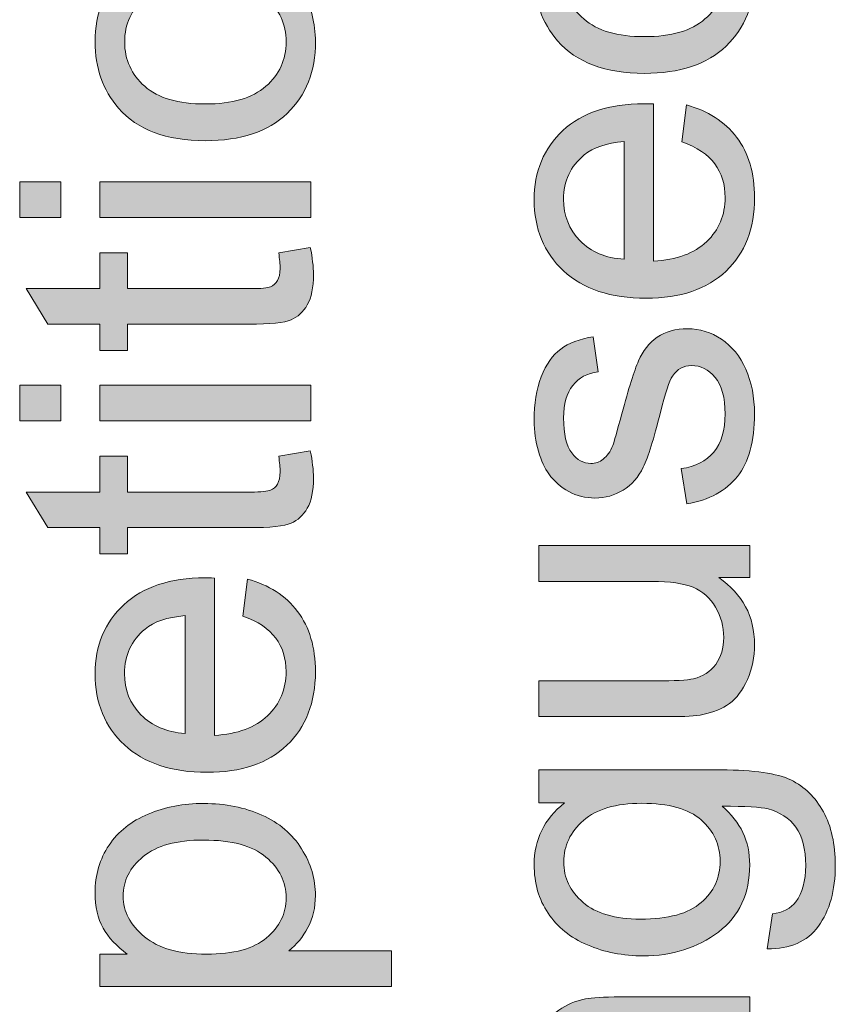
# Model space of a CAD drawing. Units: inches. Extents: x 0 to 210, y 0 to 297.
# Drawn here: x 10 to 15, y 70 to 77 of the extents above; entities that cross this region are included whole.
import ezdxf

# ---------------------------------------------------------------- set-up
doc = ezdxf.new("R2010")
doc.units = ezdxf.units.IN
doc.header["$MEASUREMENT"] = 0
doc.layers.add('Ebene 1', color=7, linetype='Continuous')

# ---------------------------------------------------------------- blocks, each defined once
blk = doc.blocks.new('block 65')
at = {"layer": 'Ebene 1'}
h = blk.add_hatch(color=7, dxfattribs=at)
h.dxf.hatch_style = 2
edge = h.paths.add_edge_path()
edge.add_spline(control_points=[(11.0064, 75.9664), (10.7396, 75.9664), (10.542, 76.0405), (10.4137, 76.1886), (10.307, 76.3127), (10.2536, 76.4635), (10.2536, 76.6417), (10.2536, 76.8398), (10.3184, 77.0017), (10.4483, 77.1274), (10.578, 77.2532), (10.7573, 77.3159), (10.9861, 77.3159), (11.1714, 77.3159), (11.3171, 77.288), (11.4234, 77.2325), (11.5297, 77.177), (11.6122, 77.0961), (11.6709, 76.9896), (11.7297, 76.8835), (11.7591, 76.7674), (11.7591, 76.6417), (11.7591, 76.4401), (11.6945, 76.2772), (11.5652, 76.1528), (11.4358, 76.0284), (11.2496, 75.9664), (11.0064, 75.9664)], knot_values=[0, 0, 0, 0, 1, 1, 1, 2, 2, 2, 3, 3, 3, 4, 4, 4, 5, 5, 5, 6, 6, 6, 7, 7, 7, 8, 8, 8, 9, 9, 9, 9], degree=3, periodic=1)
edge = h.paths.add_edge_path()
edge.add_spline(control_points=[(11.0064, 76.2172), (11.1909, 76.2172), (11.329, 76.2575), (11.4207, 76.3381), (11.5125, 76.4184), (11.5585, 76.5197), (11.5585, 76.6417), (11.5585, 76.7629), (11.5123, 76.8639), (11.42, 76.9441), (11.3278, 77.0248), (11.1873, 77.0651), (10.9983, 77.0651), (10.8202, 77.0651), (10.6851, 77.0244), (10.5933, 76.9435), (10.5015, 76.8625), (10.4557, 76.7619), (10.4557, 76.6417), (10.4557, 76.5197), (10.5013, 76.4184), (10.5926, 76.3381), (10.6841, 76.2575), (10.8219, 76.2172), (11.0064, 76.2172)], knot_values=[0, 0, 0, 0, 1, 1, 1, 2, 2, 2, 3, 3, 3, 4, 4, 4, 5, 5, 5, 6, 6, 6, 7, 7, 7, 8, 8, 8, 8], degree=3, periodic=1)
h = blk.add_hatch(color=7, dxfattribs=at)
h.dxf.hatch_style = 2
h.paths.add_polyline_path([(10.019, 75.4414), (9.7383, 75.4414), (9.7383, 75.6856), (10.019, 75.6856)])
h.paths.add_polyline_path([(11.7266, 75.4414), (10.2862, 75.4414), (10.2862, 75.6856), (11.7266, 75.6856)])
h = blk.add_hatch(color=7, dxfattribs=at)
h.dxf.hatch_style = 2
edge = h.paths.add_edge_path()
edge.add_spline(control_points=[(11.5082, 75.2013), (11.5082, 75.2013), (11.7238, 75.2368), (11.7238, 75.2368), (11.7383, 75.1678), (11.7455, 75.1065), (11.7455, 75.0521), (11.7455, 74.9636), (11.7316, 74.895), (11.7035, 74.8461), (11.6754, 74.7972), (11.6387, 74.7627), (11.5929, 74.7431), (11.5473, 74.7231), (11.4513, 74.7131), (11.3047, 74.7131), (11.3047, 74.7131), (10.476, 74.7131), (10.476, 74.7131), (10.476, 74.7131), (10.476, 74.534), (10.476, 74.534), (10.476, 74.534), (10.2862, 74.534), (10.2862, 74.534), (10.2862, 74.534), (10.2862, 74.7131), (10.2862, 74.7131), (10.2862, 74.7131), (9.9295, 74.7131), (9.9295, 74.7131), (9.9295, 74.7131), (9.7829, 74.956), (9.7829, 74.956), (9.7829, 74.956), (10.2862, 74.956), (10.2862, 74.956), (10.2862, 74.956), (10.2862, 75.2013), (10.2862, 75.2013), (10.2862, 75.2013), (10.476, 75.2013), (10.476, 75.2013), (10.476, 75.2013), (10.476, 74.956), (10.476, 74.956), (10.476, 74.956), (11.3183, 74.956), (11.3183, 74.956), (11.3879, 74.956), (11.4327, 74.9601), (11.4525, 74.9687), (11.4725, 74.9773), (11.4884, 74.9915), (11.5001, 75.0108), (11.5118, 75.0304), (11.5176, 75.058), (11.5176, 75.0941), (11.5176, 75.1213), (11.5145, 75.1572), (11.5082, 75.2013)], knot_values=[0, 0, 0, 0, 1, 1, 1, 2, 2, 2, 3, 3, 3, 4, 4, 4, 5, 5, 5, 6, 6, 6, 7, 7, 7, 8, 8, 8, 9, 9, 9, 10, 10, 10, 11, 11, 11, 12, 12, 12, 13, 13, 13, 14, 14, 14, 15, 15, 15, 16, 16, 16, 17, 17, 17, 18, 18, 18, 19, 19, 19, 20, 20, 20, 20], degree=3, periodic=1)
h = blk.add_hatch(color=7, dxfattribs=at)
h.dxf.hatch_style = 2
h.paths.add_polyline_path([(10.019, 74.0527), (9.7383, 74.0527), (9.7383, 74.2966), (10.019, 74.2966)])
h.paths.add_polyline_path([(11.7266, 74.0527), (10.2862, 74.0527), (10.2862, 74.2966), (11.7266, 74.2966)])
h = blk.add_hatch(color=7, dxfattribs=at)
h.dxf.hatch_style = 2
edge = h.paths.add_edge_path()
edge.add_spline(control_points=[(11.5082, 73.8125), (11.5082, 73.8125), (11.7238, 73.8477), (11.7238, 73.8477), (11.7383, 73.7791), (11.7455, 73.7175), (11.7455, 73.6634), (11.7455, 73.5745), (11.7316, 73.5059), (11.7035, 73.457), (11.6754, 73.4084), (11.6387, 73.374), (11.5929, 73.354), (11.5473, 73.334), (11.4513, 73.324), (11.3047, 73.324), (11.3047, 73.324), (10.476, 73.324), (10.476, 73.324), (10.476, 73.324), (10.476, 73.1452), (10.476, 73.1452), (10.476, 73.1452), (10.2862, 73.1452), (10.2862, 73.1452), (10.2862, 73.1452), (10.2862, 73.324), (10.2862, 73.324), (10.2862, 73.324), (9.9295, 73.324), (9.9295, 73.324), (9.9295, 73.324), (9.7829, 73.5669), (9.7829, 73.5669), (9.7829, 73.5669), (10.2862, 73.5669), (10.2862, 73.5669), (10.2862, 73.5669), (10.2862, 73.8125), (10.2862, 73.8125), (10.2862, 73.8125), (10.476, 73.8125), (10.476, 73.8125), (10.476, 73.8125), (10.476, 73.5669), (10.476, 73.5669), (10.476, 73.5669), (11.3183, 73.5669), (11.3183, 73.5669), (11.3879, 73.5669), (11.4327, 73.5714), (11.4525, 73.58), (11.4725, 73.5883), (11.4884, 73.6024), (11.5001, 73.622), (11.5118, 73.6413), (11.5176, 73.6692), (11.5176, 73.7054), (11.5176, 73.7323), (11.5145, 73.7681), (11.5082, 73.8125)], knot_values=[0, 0, 0, 0, 1, 1, 1, 2, 2, 2, 3, 3, 3, 4, 4, 4, 5, 5, 5, 6, 6, 6, 7, 7, 7, 8, 8, 8, 9, 9, 9, 10, 10, 10, 11, 11, 11, 12, 12, 12, 13, 13, 13, 14, 14, 14, 15, 15, 15, 16, 16, 16, 17, 17, 17, 18, 18, 18, 19, 19, 19, 20, 20, 20, 20], degree=3, periodic=1)
h = blk.add_hatch(color=7, dxfattribs=at)
h.dxf.hatch_style = 2
edge = h.paths.add_edge_path()
edge.add_spline(control_points=[(11.2627, 72.7205), (11.2627, 72.7205), (11.2939, 72.973), (11.2939, 72.973), (11.4413, 72.933), (11.5557, 72.8593), (11.637, 72.7518), (11.7185, 72.6443), (11.7591, 72.5069), (11.7591, 72.3394), (11.7591, 72.1289), (11.6942, 71.9618), (11.5645, 71.8382), (11.4348, 71.7148), (11.2527, 71.6532), (11.0186, 71.6532), (10.7763, 71.6532), (10.5882, 71.7155), (10.4543, 71.8402), (10.3205, 71.9653), (10.2536, 72.1269), (10.2536, 72.326), (10.2536, 72.5186), (10.3191, 72.676), (10.4502, 72.798), (10.5814, 72.9199), (10.7659, 72.9809), (11.0036, 72.9809), (11.0181, 72.9809), (11.0398, 72.9806), (11.0687, 72.9795), (11.0687, 72.9795), (11.0687, 71.9053), (11.0687, 71.9053), (11.227, 71.9143), (11.3481, 71.9591), (11.4322, 72.0397), (11.5164, 72.1203), (11.5585, 72.2206), (11.5585, 72.3408), (11.5585, 72.4304), (11.5349, 72.5069), (11.4878, 72.5699), (11.4408, 72.6333), (11.3657, 72.6836), (11.2627, 72.7205)], knot_values=[0, 0, 0, 0, 1, 1, 1, 2, 2, 2, 3, 3, 3, 4, 4, 4, 5, 5, 5, 6, 6, 6, 7, 7, 7, 8, 8, 8, 9, 9, 9, 10, 10, 10, 11, 11, 11, 12, 12, 12, 13, 13, 13, 14, 14, 14, 15, 15, 15, 15], degree=3, periodic=1)
edge = h.paths.add_edge_path()
edge.add_spline(control_points=[(10.8681, 71.9191), (10.8681, 71.9191), (10.8681, 72.7232), (10.8681, 72.7232), (10.7468, 72.7125), (10.656, 72.6819), (10.5954, 72.6312), (10.5013, 72.5534), (10.4543, 72.4524), (10.4543, 72.3287), (10.4543, 72.2164), (10.4919, 72.1224), (10.567, 72.0459), (10.6419, 71.9694), (10.7423, 71.927), (10.8681, 71.9191)], knot_values=[0, 0, 0, 0, 1, 1, 1, 2, 2, 2, 3, 3, 3, 4, 4, 4, 5, 5, 5, 5], degree=3, periodic=1)
h = blk.add_hatch(color=7, dxfattribs=at)
h.dxf.hatch_style = 2
edge = h.paths.add_edge_path()
edge.add_spline(control_points=[(12.2787, 70.1897), (12.2787, 70.1897), (10.2862, 70.1897), (10.2862, 70.1897), (10.2862, 70.1897), (10.2862, 70.4122), (10.2862, 70.4122), (10.2862, 70.4122), (10.4733, 70.4122), (10.4733, 70.4122), (10.4001, 70.4646), (10.3451, 70.5239), (10.3086, 70.5897), (10.2719, 70.6558), (10.2536, 70.7357), (10.2536, 70.8298), (10.2536, 70.9528), (10.2853, 71.0613), (10.3486, 71.1553), (10.4118, 71.2494), (10.5012, 71.3204), (10.6164, 71.3683), (10.7316, 71.4161), (10.8581, 71.4403), (10.9955, 71.4403), (11.143, 71.4403), (11.2756, 71.4137), (11.3936, 71.361), (11.5116, 71.308), (11.602, 71.2311), (11.6649, 71.1302), (11.7278, 71.0296), (11.7591, 70.9235), (11.7591, 70.8122), (11.7591, 70.7309), (11.7419, 70.6579), (11.7076, 70.5931), (11.6732, 70.5287), (11.6298, 70.4753), (11.5774, 70.4339), (11.5774, 70.4339), (12.2787, 70.4339), (12.2787, 70.4339), (12.2787, 70.4339), (12.2787, 70.1897), (12.2787, 70.1897)], knot_values=[0, 0, 0, 0, 1, 1, 1, 2, 2, 2, 3, 3, 3, 4, 4, 4, 5, 5, 5, 6, 6, 6, 7, 7, 7, 8, 8, 8, 9, 9, 9, 10, 10, 10, 11, 11, 11, 12, 12, 12, 13, 13, 13, 14, 14, 14, 15, 15, 15, 15], degree=3, periodic=1)
edge = h.paths.add_edge_path()
edge.add_spline(control_points=[(11.0145, 70.4109), (11.1998, 70.4109), (11.3369, 70.4484), (11.4255, 70.5232), (11.514, 70.5983), (11.5585, 70.6892), (11.5585, 70.796), (11.5585, 70.9045), (11.5125, 70.9972), (11.4207, 71.0747), (11.329, 71.1519), (11.1867, 71.1905), (10.9942, 71.1905), (10.8105, 71.1905), (10.6733, 71.1529), (10.5818, 71.0775), (10.4905, 71.002), (10.4448, 70.9118), (10.4448, 70.8067), (10.4448, 70.7027), (10.4934, 70.6107), (10.5906, 70.5308), (10.6879, 70.4508), (10.8291, 70.4109), (11.0145, 70.4109)], knot_values=[0, 0, 0, 0, 1, 1, 1, 2, 2, 2, 3, 3, 3, 4, 4, 4, 5, 5, 5, 6, 6, 6, 7, 7, 7, 8, 8, 8, 8], degree=3, periodic=1)
at = {"layer": 'Ebene 1', "lineweight": 0}
for points in [[(10.019, 75.4414), (9.7383, 75.4414), (9.7383, 75.6856), (10.019, 75.6856), (10.019, 75.4414)], [(11.7266, 75.4414), (10.2862, 75.4414), (10.2862, 75.6856), (11.7266, 75.6856), (11.7266, 75.4414)], [(10.019, 74.0527), (9.7383, 74.0527), (9.7383, 74.2966), (10.019, 74.2966), (10.019, 74.0527)], [(11.7266, 74.0527), (10.2862, 74.0527), (10.2862, 74.2966), (11.7266, 74.2966), (11.7266, 74.0527)]]:
    blk.add_lwpolyline(points, dxfattribs=at)
for points, knots in [([(11.0064, 75.9664), (10.7396, 75.9664), (10.542, 76.0405), (10.4137, 76.1886), (10.307, 76.3127), (10.2536, 76.4635), (10.2536, 76.6417), (10.2536, 76.8398), (10.3184, 77.0017), (10.4483, 77.1274), (10.578, 77.2532), (10.7573, 77.3159), (10.9861, 77.3159), (11.1714, 77.3159), (11.3171, 77.288), (11.4234, 77.2325), (11.5297, 77.177), (11.6122, 77.0961), (11.6709, 76.9896), (11.7297, 76.8835), (11.7591, 76.7674), (11.7591, 76.6417), (11.7591, 76.4401), (11.6945, 76.2772), (11.5652, 76.1528), (11.4358, 76.0284), (11.2496, 75.9664), (11.0064, 75.9664)], [0, 0, 0, 0, 1, 1, 1, 2, 2, 2, 3, 3, 3, 4, 4, 4, 5, 5, 5, 6, 6, 6, 7, 7, 7, 8, 8, 8, 9, 9, 9, 9]), ([(11.0064, 76.2172), (11.1909, 76.2172), (11.329, 76.2575), (11.4207, 76.3381), (11.5125, 76.4184), (11.5585, 76.5197), (11.5585, 76.6417), (11.5585, 76.7629), (11.5123, 76.8639), (11.42, 76.9441), (11.3278, 77.0248), (11.1873, 77.0651), (10.9983, 77.0651), (10.8202, 77.0651), (10.6851, 77.0244), (10.5933, 76.9435), (10.5015, 76.8625), (10.4557, 76.7619), (10.4557, 76.6417), (10.4557, 76.5197), (10.5013, 76.4184), (10.5926, 76.3381), (10.6841, 76.2575), (10.8219, 76.2172), (11.0064, 76.2172)], [0, 0, 0, 0, 1, 1, 1, 2, 2, 2, 3, 3, 3, 4, 4, 4, 5, 5, 5, 6, 6, 6, 7, 7, 7, 8, 8, 8, 8]), ([(11.5082, 75.2013), (11.5082, 75.2013), (11.7238, 75.2368), (11.7238, 75.2368), (11.7383, 75.1678), (11.7455, 75.1065), (11.7455, 75.0521), (11.7455, 74.9636), (11.7316, 74.895), (11.7035, 74.8461), (11.6754, 74.7972), (11.6387, 74.7627), (11.5929, 74.7431), (11.5473, 74.7231), (11.4513, 74.7131), (11.3047, 74.7131), (11.3047, 74.7131), (10.476, 74.7131), (10.476, 74.7131), (10.476, 74.7131), (10.476, 74.534), (10.476, 74.534), (10.476, 74.534), (10.2862, 74.534), (10.2862, 74.534), (10.2862, 74.534), (10.2862, 74.7131), (10.2862, 74.7131), (10.2862, 74.7131), (9.9295, 74.7131), (9.9295, 74.7131), (9.9295, 74.7131), (9.7829, 74.956), (9.7829, 74.956), (9.7829, 74.956), (10.2862, 74.956), (10.2862, 74.956), (10.2862, 74.956), (10.2862, 75.2013), (10.2862, 75.2013), (10.2862, 75.2013), (10.476, 75.2013), (10.476, 75.2013), (10.476, 75.2013), (10.476, 74.956), (10.476, 74.956), (10.476, 74.956), (11.3183, 74.956), (11.3183, 74.956), (11.3879, 74.956), (11.4327, 74.9601), (11.4525, 74.9687), (11.4725, 74.9773), (11.4884, 74.9915), (11.5001, 75.0108), (11.5118, 75.0304), (11.5176, 75.058), (11.5176, 75.0941), (11.5176, 75.1213), (11.5145, 75.1572), (11.5082, 75.2013)], [0, 0, 0, 0, 1, 1, 1, 2, 2, 2, 3, 3, 3, 4, 4, 4, 5, 5, 5, 6, 6, 6, 7, 7, 7, 8, 8, 8, 9, 9, 9, 10, 10, 10, 11, 11, 11, 12, 12, 12, 13, 13, 13, 14, 14, 14, 15, 15, 15, 16, 16, 16, 17, 17, 17, 18, 18, 18, 19, 19, 19, 20, 20, 20, 20]), ([(11.5082, 73.8125), (11.5082, 73.8125), (11.7238, 73.8477), (11.7238, 73.8477), (11.7383, 73.7791), (11.7455, 73.7175), (11.7455, 73.6634), (11.7455, 73.5745), (11.7316, 73.5059), (11.7035, 73.457), (11.6754, 73.4084), (11.6387, 73.374), (11.5929, 73.354), (11.5473, 73.334), (11.4513, 73.324), (11.3047, 73.324), (11.3047, 73.324), (10.476, 73.324), (10.476, 73.324), (10.476, 73.324), (10.476, 73.1452), (10.476, 73.1452), (10.476, 73.1452), (10.2862, 73.1452), (10.2862, 73.1452), (10.2862, 73.1452), (10.2862, 73.324), (10.2862, 73.324), (10.2862, 73.324), (9.9295, 73.324), (9.9295, 73.324), (9.9295, 73.324), (9.7829, 73.5669), (9.7829, 73.5669), (9.7829, 73.5669), (10.2862, 73.5669), (10.2862, 73.5669), (10.2862, 73.5669), (10.2862, 73.8125), (10.2862, 73.8125), (10.2862, 73.8125), (10.476, 73.8125), (10.476, 73.8125), (10.476, 73.8125), (10.476, 73.5669), (10.476, 73.5669), (10.476, 73.5669), (11.3183, 73.5669), (11.3183, 73.5669), (11.3879, 73.5669), (11.4327, 73.5714), (11.4525, 73.58), (11.4725, 73.5883), (11.4884, 73.6024), (11.5001, 73.622), (11.5118, 73.6413), (11.5176, 73.6692), (11.5176, 73.7054), (11.5176, 73.7323), (11.5145, 73.7681), (11.5082, 73.8125)], [0, 0, 0, 0, 1, 1, 1, 2, 2, 2, 3, 3, 3, 4, 4, 4, 5, 5, 5, 6, 6, 6, 7, 7, 7, 8, 8, 8, 9, 9, 9, 10, 10, 10, 11, 11, 11, 12, 12, 12, 13, 13, 13, 14, 14, 14, 15, 15, 15, 16, 16, 16, 17, 17, 17, 18, 18, 18, 19, 19, 19, 20, 20, 20, 20]), ([(11.2627, 72.7205), (11.2627, 72.7205), (11.2939, 72.973), (11.2939, 72.973), (11.4413, 72.933), (11.5557, 72.8593), (11.637, 72.7518), (11.7185, 72.6443), (11.7591, 72.5069), (11.7591, 72.3394), (11.7591, 72.1289), (11.6942, 71.9618), (11.5645, 71.8382), (11.4348, 71.7148), (11.2527, 71.6532), (11.0186, 71.6532), (10.7763, 71.6532), (10.5882, 71.7155), (10.4543, 71.8402), (10.3205, 71.9653), (10.2536, 72.1269), (10.2536, 72.326), (10.2536, 72.5186), (10.3191, 72.676), (10.4502, 72.798), (10.5814, 72.9199), (10.7659, 72.9809), (11.0036, 72.9809), (11.0181, 72.9809), (11.0398, 72.9806), (11.0687, 72.9795), (11.0687, 72.9795), (11.0687, 71.9053), (11.0687, 71.9053), (11.227, 71.9143), (11.3481, 71.9591), (11.4322, 72.0397), (11.5164, 72.1203), (11.5585, 72.2206), (11.5585, 72.3408), (11.5585, 72.4304), (11.5349, 72.5069), (11.4878, 72.5699), (11.4408, 72.6333), (11.3657, 72.6836), (11.2627, 72.7205)], [0, 0, 0, 0, 1, 1, 1, 2, 2, 2, 3, 3, 3, 4, 4, 4, 5, 5, 5, 6, 6, 6, 7, 7, 7, 8, 8, 8, 9, 9, 9, 10, 10, 10, 11, 11, 11, 12, 12, 12, 13, 13, 13, 14, 14, 14, 15, 15, 15, 15]), ([(10.8681, 71.9191), (10.8681, 71.9191), (10.8681, 72.7232), (10.8681, 72.7232), (10.7468, 72.7125), (10.656, 72.6819), (10.5954, 72.6312), (10.5013, 72.5534), (10.4543, 72.4524), (10.4543, 72.3287), (10.4543, 72.2164), (10.4919, 72.1224), (10.567, 72.0459), (10.6419, 71.9694), (10.7423, 71.927), (10.8681, 71.9191)], [0, 0, 0, 0, 1, 1, 1, 2, 2, 2, 3, 3, 3, 4, 4, 4, 5, 5, 5, 5]), ([(12.2787, 70.1897), (12.2787, 70.1897), (10.2862, 70.1897), (10.2862, 70.1897), (10.2862, 70.1897), (10.2862, 70.4122), (10.2862, 70.4122), (10.2862, 70.4122), (10.4733, 70.4122), (10.4733, 70.4122), (10.4001, 70.4646), (10.3451, 70.5239), (10.3086, 70.5897), (10.2719, 70.6558), (10.2536, 70.7357), (10.2536, 70.8298), (10.2536, 70.9528), (10.2853, 71.0613), (10.3486, 71.1553), (10.4118, 71.2494), (10.5012, 71.3204), (10.6164, 71.3683), (10.7316, 71.4161), (10.8581, 71.4403), (10.9955, 71.4403), (11.143, 71.4403), (11.2756, 71.4137), (11.3936, 71.361), (11.5116, 71.308), (11.602, 71.2311), (11.6649, 71.1302), (11.7278, 71.0296), (11.7591, 70.9235), (11.7591, 70.8122), (11.7591, 70.7309), (11.7419, 70.6579), (11.7076, 70.5931), (11.6732, 70.5287), (11.6298, 70.4753), (11.5774, 70.4339), (11.5774, 70.4339), (12.2787, 70.4339), (12.2787, 70.4339), (12.2787, 70.4339), (12.2787, 70.1897), (12.2787, 70.1897)], [0, 0, 0, 0, 1, 1, 1, 2, 2, 2, 3, 3, 3, 4, 4, 4, 5, 5, 5, 6, 6, 6, 7, 7, 7, 8, 8, 8, 9, 9, 9, 10, 10, 10, 11, 11, 11, 12, 12, 12, 13, 13, 13, 14, 14, 14, 15, 15, 15, 15]), ([(11.0145, 70.4109), (11.1998, 70.4109), (11.3369, 70.4484), (11.4255, 70.5232), (11.514, 70.5983), (11.5585, 70.6892), (11.5585, 70.796), (11.5585, 70.9045), (11.5125, 70.9972), (11.4207, 71.0747), (11.329, 71.1519), (11.1867, 71.1905), (10.9942, 71.1905), (10.8105, 71.1905), (10.6733, 71.1529), (10.5818, 71.0775), (10.4905, 71.002), (10.4448, 70.9118), (10.4448, 70.8067), (10.4448, 70.7027), (10.4934, 70.6107), (10.5906, 70.5308), (10.6879, 70.4508), (10.8291, 70.4109), (11.0145, 70.4109)], [0, 0, 0, 0, 1, 1, 1, 2, 2, 2, 3, 3, 3, 4, 4, 4, 5, 5, 5, 6, 6, 6, 7, 7, 7, 8, 8, 8, 8])]:
    blk.add_open_spline(points, degree=3, knots=knots, dxfattribs=at)
blk = doc.blocks.new('block 77')
at = {"layer": 'Ebene 1'}
h = blk.add_hatch(color=7, dxfattribs=at)
h.dxf.hatch_style = 2
edge = h.paths.add_edge_path()
edge.add_spline(control_points=[(14.8459, 70.4488), (14.8459, 70.4488), (14.8813, 70.6861), (14.8813, 70.6861), (14.9545, 70.6958), (15.0079, 70.7237), (15.0413, 70.7688), (15.0864, 70.8294), (15.109, 70.9121), (15.109, 71.0169), (15.109, 71.1299), (15.0864, 71.2174), (15.0413, 71.2787), (14.996, 71.3403), (14.9328, 71.3817), (14.8513, 71.4034), (14.8017, 71.4161), (14.6971, 71.422), (14.5381, 71.4213), (14.6637, 71.3145), (14.7266, 71.1815), (14.7266, 71.0224), (14.7266, 70.8243), (14.6551, 70.671), (14.5123, 70.5624), (14.3695, 70.4539), (14.1981, 70.3998), (13.9983, 70.3998), (13.8608, 70.3998), (13.734, 70.4246), (13.6178, 70.4743), (13.5015, 70.5242), (13.4118, 70.5962), (13.3485, 70.6906), (13.2853, 70.7853), (13.2536, 70.8963), (13.2536, 71.0237), (13.2536, 71.1936), (13.3224, 71.3338), (13.4598, 71.444), (13.4598, 71.444), (13.2862, 71.444), (13.2862, 71.444), (13.2862, 71.444), (13.2862, 71.6694), (13.2862, 71.6694), (13.2862, 71.6694), (14.5312, 71.6694), (14.5312, 71.6694), (14.7555, 71.6694), (14.9145, 71.6466), (15.008, 71.6008), (15.1016, 71.5553), (15.1755, 71.483), (15.2297, 71.3838), (15.284, 71.2849), (15.3112, 71.1629), (15.3112, 71.0182), (15.3112, 70.8463), (15.2725, 70.7078), (15.1953, 70.6021), (15.1179, 70.496), (15.0015, 70.445), (14.8459, 70.4488)], knot_values=[0, 0, 0, 0, 1, 1, 1, 2, 2, 2, 3, 3, 3, 4, 4, 4, 5, 5, 5, 6, 6, 6, 7, 7, 7, 8, 8, 8, 9, 9, 9, 10, 10, 10, 11, 11, 11, 12, 12, 12, 13, 13, 13, 14, 14, 14, 15, 15, 15, 16, 16, 16, 17, 17, 17, 18, 18, 18, 19, 19, 19, 20, 20, 20, 21, 21, 21, 21], degree=3, periodic=1)
edge = h.paths.add_edge_path()
edge.add_spline(control_points=[(13.9805, 70.6506), (14.1695, 70.6506), (14.3075, 70.6882), (14.3943, 70.7633), (14.4811, 70.8384), (14.5245, 70.9324), (14.5245, 71.0454), (14.5245, 71.1574), (14.4813, 71.2515), (14.395, 71.3276), (14.3087, 71.4034), (14.1731, 71.4416), (13.9886, 71.4416), (13.8124, 71.4416), (13.6794, 71.4024), (13.59, 71.3242), (13.5005, 71.246), (13.4557, 71.1516), (13.4557, 71.0413), (13.4557, 70.9328), (13.4998, 70.8405), (13.588, 70.7647), (13.6762, 70.6885), (13.8069, 70.6506), (13.9805, 70.6506)], knot_values=[0, 0, 0, 0, 1, 1, 1, 2, 2, 2, 3, 3, 3, 4, 4, 4, 5, 5, 5, 6, 6, 6, 7, 7, 7, 8, 8, 8, 8], degree=3, periodic=1)
h = blk.add_hatch(color=7, dxfattribs=at)
h.dxf.hatch_style = 2
edge = h.paths.add_edge_path()
edge.add_spline(control_points=[(14.7266, 68.9484), (14.7266, 68.9484), (13.2862, 68.9484), (13.2862, 68.9484), (13.2862, 68.9484), (13.2862, 69.1682), (13.2862, 69.1682), (13.2862, 69.1682), (13.491, 69.1682), (13.491, 69.1682), (13.3327, 69.274), (13.2536, 69.4269), (13.2536, 69.6268), (13.2536, 69.7136), (13.2691, 69.7932), (13.3003, 69.8662), (13.3315, 69.9389), (13.3725, 69.9933), (13.4231, 70.0295), (13.4738, 70.0657), (13.5339, 70.0912), (13.6035, 70.1056), (13.6488, 70.1146), (13.7278, 70.1191), (13.8408, 70.1191), (13.8408, 70.1191), (14.7266, 70.1191), (14.7266, 70.1191), (14.7266, 70.1191), (14.7266, 69.8748), (14.7266, 69.8748), (14.7266, 69.8748), (13.8503, 69.8748), (13.8503, 69.8748), (13.7509, 69.8748), (13.6765, 69.8655), (13.6272, 69.8466), (13.578, 69.8273), (13.5387, 69.7938), (13.5093, 69.7453), (13.4798, 69.697), (13.4652, 69.6402), (13.4652, 69.5751), (13.4652, 69.471), (13.4982, 69.3815), (13.5642, 69.306), (13.6302, 69.2302), (13.7554, 69.1927), (13.9399, 69.1927), (13.9399, 69.1927), (14.7266, 69.1927), (14.7266, 69.1927), (14.7266, 69.1927), (14.7266, 68.9484), (14.7266, 68.9484)], knot_values=[0, 0, 0, 0, 1, 1, 1, 2, 2, 2, 3, 3, 3, 4, 4, 4, 5, 5, 5, 6, 6, 6, 7, 7, 7, 8, 8, 8, 9, 9, 9, 10, 10, 10, 11, 11, 11, 12, 12, 12, 13, 13, 13, 14, 14, 14, 15, 15, 15, 16, 16, 16, 17, 17, 17, 18, 18, 18, 18], degree=3, periodic=1)
at = {"layer": 'Ebene 1', "lineweight": 0}
for points, knots in [([(14.8459, 70.4488), (14.8459, 70.4488), (14.8813, 70.6861), (14.8813, 70.6861), (14.9545, 70.6958), (15.0079, 70.7237), (15.0413, 70.7688), (15.0864, 70.8294), (15.109, 70.9121), (15.109, 71.0169), (15.109, 71.1299), (15.0864, 71.2174), (15.0413, 71.2787), (14.996, 71.3403), (14.9328, 71.3817), (14.8513, 71.4034), (14.8017, 71.4161), (14.6971, 71.422), (14.5381, 71.4213), (14.6637, 71.3145), (14.7266, 71.1815), (14.7266, 71.0224), (14.7266, 70.8243), (14.6551, 70.671), (14.5123, 70.5624), (14.3695, 70.4539), (14.1981, 70.3998), (13.9983, 70.3998), (13.8608, 70.3998), (13.734, 70.4246), (13.6178, 70.4743), (13.5015, 70.5242), (13.4118, 70.5962), (13.3485, 70.6906), (13.2853, 70.7853), (13.2536, 70.8963), (13.2536, 71.0237), (13.2536, 71.1936), (13.3224, 71.3338), (13.4598, 71.444), (13.4598, 71.444), (13.2862, 71.444), (13.2862, 71.444), (13.2862, 71.444), (13.2862, 71.6694), (13.2862, 71.6694), (13.2862, 71.6694), (14.5312, 71.6694), (14.5312, 71.6694), (14.7555, 71.6694), (14.9145, 71.6466), (15.008, 71.6008), (15.1016, 71.5553), (15.1755, 71.483), (15.2297, 71.3838), (15.284, 71.2849), (15.3112, 71.1629), (15.3112, 71.0182), (15.3112, 70.8463), (15.2725, 70.7078), (15.1953, 70.6021), (15.1179, 70.496), (15.0015, 70.445), (14.8459, 70.4488)], [0, 0, 0, 0, 1, 1, 1, 2, 2, 2, 3, 3, 3, 4, 4, 4, 5, 5, 5, 6, 6, 6, 7, 7, 7, 8, 8, 8, 9, 9, 9, 10, 10, 10, 11, 11, 11, 12, 12, 12, 13, 13, 13, 14, 14, 14, 15, 15, 15, 16, 16, 16, 17, 17, 17, 18, 18, 18, 19, 19, 19, 20, 20, 20, 21, 21, 21, 21]), ([(13.9805, 70.6506), (14.1695, 70.6506), (14.3075, 70.6882), (14.3943, 70.7633), (14.4811, 70.8384), (14.5245, 70.9324), (14.5245, 71.0454), (14.5245, 71.1574), (14.4813, 71.2515), (14.395, 71.3276), (14.3087, 71.4034), (14.1731, 71.4416), (13.9886, 71.4416), (13.8124, 71.4416), (13.6794, 71.4024), (13.59, 71.3242), (13.5005, 71.246), (13.4557, 71.1516), (13.4557, 71.0413), (13.4557, 70.9328), (13.4998, 70.8405), (13.588, 70.7647), (13.6762, 70.6885), (13.8069, 70.6506), (13.9805, 70.6506)], [0, 0, 0, 0, 1, 1, 1, 2, 2, 2, 3, 3, 3, 4, 4, 4, 5, 5, 5, 6, 6, 6, 7, 7, 7, 8, 8, 8, 8]), ([(14.7266, 68.9484), (14.7266, 68.9484), (13.2862, 68.9484), (13.2862, 68.9484), (13.2862, 68.9484), (13.2862, 69.1682), (13.2862, 69.1682), (13.2862, 69.1682), (13.491, 69.1682), (13.491, 69.1682), (13.3327, 69.274), (13.2536, 69.4269), (13.2536, 69.6268), (13.2536, 69.7136), (13.2691, 69.7932), (13.3003, 69.8662), (13.3315, 69.9389), (13.3725, 69.9933), (13.4231, 70.0295), (13.4738, 70.0657), (13.5339, 70.0912), (13.6035, 70.1056), (13.6488, 70.1146), (13.7278, 70.1191), (13.8408, 70.1191), (13.8408, 70.1191), (14.7266, 70.1191), (14.7266, 70.1191), (14.7266, 70.1191), (14.7266, 69.8748), (14.7266, 69.8748), (14.7266, 69.8748), (13.8503, 69.8748), (13.8503, 69.8748), (13.7509, 69.8748), (13.6765, 69.8655), (13.6272, 69.8466), (13.578, 69.8273), (13.5387, 69.7938), (13.5093, 69.7453), (13.4798, 69.697), (13.4652, 69.6402), (13.4652, 69.5751), (13.4652, 69.471), (13.4982, 69.3815), (13.5642, 69.306), (13.6302, 69.2302), (13.7554, 69.1927), (13.9399, 69.1927), (13.9399, 69.1927), (14.7266, 69.1927), (14.7266, 69.1927), (14.7266, 69.1927), (14.7266, 68.9484), (14.7266, 68.9484)], [0, 0, 0, 0, 1, 1, 1, 2, 2, 2, 3, 3, 3, 4, 4, 4, 5, 5, 5, 6, 6, 6, 7, 7, 7, 8, 8, 8, 9, 9, 9, 10, 10, 10, 11, 11, 11, 12, 12, 12, 13, 13, 13, 14, 14, 14, 15, 15, 15, 16, 16, 16, 17, 17, 17, 18, 18, 18, 18])]:
    blk.add_open_spline(points, degree=3, knots=knots, dxfattribs=at)
blk = doc.blocks.new('block 78')
at = {"layer": 'Ebene 1'}
h = blk.add_hatch(color=7, dxfattribs=at)
h.dxf.hatch_style = 2
edge = h.paths.add_edge_path()
edge.add_spline(control_points=[(14.2627, 75.9585), (14.2627, 75.9585), (14.2939, 76.2107), (14.2939, 76.2107), (14.4413, 76.1707), (14.5557, 76.097), (14.637, 75.9895), (14.7185, 75.882), (14.7591, 75.7446), (14.7591, 75.5771), (14.7591, 75.3666), (14.6942, 75.1995), (14.5645, 75.0762), (14.4348, 74.9525), (14.2527, 74.8909), (14.0186, 74.8909), (13.7762, 74.8909), (13.5881, 74.9532), (13.4543, 75.0779), (13.3205, 75.203), (13.2536, 75.3646), (13.2536, 75.5637), (13.2536, 75.7563), (13.3191, 75.9137), (13.4502, 76.0357), (13.5814, 76.1576), (13.7659, 76.2186), (14.0036, 76.2186), (14.0181, 76.2186), (14.0398, 76.2183), (14.0687, 76.2176), (14.0687, 76.2176), (14.0687, 75.143), (14.0687, 75.143), (14.227, 75.1523), (14.3481, 75.1971), (14.4322, 75.2774), (14.5164, 75.358), (14.5585, 75.4583), (14.5585, 75.5785), (14.5585, 75.6681), (14.5349, 75.7446), (14.4878, 75.8079), (14.4408, 75.871), (14.3657, 75.9213), (14.2627, 75.9585)], knot_values=[0, 0, 0, 0, 1, 1, 1, 2, 2, 2, 3, 3, 3, 4, 4, 4, 5, 5, 5, 6, 6, 6, 7, 7, 7, 8, 8, 8, 9, 9, 9, 10, 10, 10, 11, 11, 11, 12, 12, 12, 13, 13, 13, 14, 14, 14, 15, 15, 15, 15], degree=3, periodic=1)
edge = h.paths.add_edge_path()
edge.add_spline(control_points=[(13.8681, 75.1568), (13.8681, 75.1568), (13.8681, 75.9609), (13.8681, 75.9609), (13.7468, 75.9502), (13.656, 75.9196), (13.5954, 75.8689), (13.5013, 75.7911), (13.4543, 75.6901), (13.4543, 75.5664), (13.4543, 75.4541), (13.4919, 75.3601), (13.567, 75.2836), (13.6419, 75.2071), (13.7423, 75.1647), (13.8681, 75.1568)], knot_values=[0, 0, 0, 0, 1, 1, 1, 2, 2, 2, 3, 3, 3, 4, 4, 4, 5, 5, 5, 5], degree=3, periodic=1)
h = blk.add_hatch(color=7, dxfattribs=at)
h.dxf.hatch_style = 2
edge = h.paths.add_edge_path()
edge.add_spline(control_points=[(14.2966, 73.4856), (14.2966, 73.4856), (14.2586, 73.7271), (14.2586, 73.7271), (14.3554, 73.7405), (14.4296, 73.7784), (14.4811, 73.8405), (14.5326, 73.9025), (14.5585, 73.9889), (14.5585, 74.1002), (14.5585, 74.2122), (14.5355, 74.2956), (14.4899, 74.3496), (14.4443, 74.4041), (14.3907, 74.4309), (14.3292, 74.4309), (14.2741, 74.4309), (14.2307, 74.4072), (14.199, 74.3593), (14.1773, 74.3259), (14.1497, 74.2425), (14.1163, 74.1095), (14.071, 73.9307), (14.0319, 73.8063), (13.999, 73.7374), (13.9659, 73.6682), (13.9203, 73.6158), (13.8619, 73.58), (13.8036, 73.5442), (13.7392, 73.5263), (13.6686, 73.5263), (13.6045, 73.5263), (13.5449, 73.5411), (13.4903, 73.5704), (13.4355, 73.6), (13.3901, 73.6399), (13.3539, 73.6906), (13.326, 73.7285), (13.3022, 73.7802), (13.2827, 73.846), (13.2633, 73.9114), (13.2536, 73.9817), (13.2536, 74.0568), (13.2536, 74.1698), (13.2698, 74.269), (13.3024, 74.3545), (13.3349, 74.4399), (13.379, 74.5029), (13.4347, 74.5436), (13.4903, 74.5843), (13.5647, 74.6125), (13.6577, 74.6277), (13.6577, 74.6277), (13.6903, 74.3889), (13.6903, 74.3889), (13.6162, 74.3782), (13.5583, 74.3469), (13.5167, 74.2949), (13.4751, 74.2428), (13.4543, 74.1695), (13.4543, 74.0744), (13.4543, 73.9624), (13.4729, 73.8821), (13.5099, 73.8343), (13.547, 73.7864), (13.5904, 73.7623), (13.6402, 73.7623), (13.6719, 73.7623), (13.7003, 73.7722), (13.7256, 73.7922), (13.7518, 73.8122), (13.7735, 73.8432), (13.7907, 73.8859), (13.7997, 73.9104), (13.8205, 73.982), (13.8531, 74.1016), (13.8992, 74.2742), (13.937, 74.3948), (13.9664, 74.463), (13.9957, 74.5312), (14.0384, 74.5849), (14.0946, 74.6239), (14.1506, 74.6625), (14.2201, 74.6821), (14.3033, 74.6821), (14.3848, 74.6821), (14.4615, 74.6583), (14.5333, 74.6108), (14.6051, 74.5632), (14.6608, 74.4947), (14.7001, 74.4054), (14.7395, 74.3159), (14.7591, 74.2146), (14.7591, 74.1016), (14.7591, 73.9142), (14.7202, 73.7716), (14.6425, 73.6737), (14.5647, 73.5755), (14.4494, 73.5128), (14.2966, 73.4856)], knot_values=[0, 0, 0, 0, 1, 1, 1, 2, 2, 2, 3, 3, 3, 4, 4, 4, 5, 5, 5, 6, 6, 6, 7, 7, 7, 8, 8, 8, 9, 9, 9, 10, 10, 10, 11, 11, 11, 12, 12, 12, 13, 13, 13, 14, 14, 14, 15, 15, 15, 16, 16, 16, 17, 17, 17, 18, 18, 18, 19, 19, 19, 20, 20, 20, 21, 21, 21, 22, 22, 22, 23, 23, 23, 24, 24, 24, 25, 25, 25, 26, 26, 26, 27, 27, 27, 28, 28, 28, 29, 29, 29, 30, 30, 30, 31, 31, 31, 32, 32, 32, 33, 33, 33, 33], degree=3, periodic=1)
h = blk.add_hatch(color=7, dxfattribs=at)
h.dxf.hatch_style = 2
edge = h.paths.add_edge_path()
edge.add_spline(control_points=[(14.7266, 72.9826), (14.7266, 72.9826), (14.515, 72.9826), (14.515, 72.9826), (14.6778, 72.8703), (14.7591, 72.718), (14.7591, 72.5255), (14.7591, 72.4404), (14.7428, 72.3611), (14.7104, 72.2874), (14.6778, 72.2137), (14.6368, 72.1589), (14.5876, 72.1234), (14.5383, 72.0876), (14.4778, 72.0624), (14.4065, 72.048), (14.3586, 72.038), (14.2827, 72.0332), (14.1786, 72.0332), (14.1786, 72.0332), (13.2862, 72.0332), (13.2862, 72.0332), (13.2862, 72.0332), (13.2862, 72.2771), (13.2862, 72.2771), (13.2862, 72.2771), (14.0851, 72.2771), (14.0851, 72.2771), (14.2126, 72.2771), (14.2984, 72.2822), (14.3428, 72.2922), (14.4069, 72.3074), (14.4573, 72.3401), (14.494, 72.3897), (14.5306, 72.4397), (14.5488, 72.501), (14.5488, 72.5744), (14.5488, 72.6474), (14.5302, 72.7163), (14.4927, 72.7804), (14.4551, 72.8445), (14.4039, 72.89), (14.3393, 72.9168), (14.2748, 72.9434), (14.1809, 72.9568), (14.0579, 72.9568), (14.0579, 72.9568), (13.2862, 72.9568), (13.2862, 72.9568), (13.2862, 72.9568), (13.2862, 73.201), (13.2862, 73.201), (13.2862, 73.201), (14.7266, 73.201), (14.7266, 73.201), (14.7266, 73.201), (14.7266, 72.9826), (14.7266, 72.9826)], knot_values=[0, 0, 0, 0, 1, 1, 1, 2, 2, 2, 3, 3, 3, 4, 4, 4, 5, 5, 5, 6, 6, 6, 7, 7, 7, 8, 8, 8, 9, 9, 9, 10, 10, 10, 11, 11, 11, 12, 12, 12, 13, 13, 13, 14, 14, 14, 15, 15, 15, 16, 16, 16, 17, 17, 17, 18, 18, 18, 19, 19, 19, 19], degree=3, periodic=1)
at = {"layer": 'Ebene 1', "lineweight": 0}
for points, knots in [([(14.2627, 75.9585), (14.2627, 75.9585), (14.2939, 76.2107), (14.2939, 76.2107), (14.4413, 76.1707), (14.5557, 76.097), (14.637, 75.9895), (14.7185, 75.882), (14.7591, 75.7446), (14.7591, 75.5771), (14.7591, 75.3666), (14.6942, 75.1995), (14.5645, 75.0762), (14.4348, 74.9525), (14.2527, 74.8909), (14.0186, 74.8909), (13.7762, 74.8909), (13.5881, 74.9532), (13.4543, 75.0779), (13.3205, 75.203), (13.2536, 75.3646), (13.2536, 75.5637), (13.2536, 75.7563), (13.3191, 75.9137), (13.4502, 76.0357), (13.5814, 76.1576), (13.7659, 76.2186), (14.0036, 76.2186), (14.0181, 76.2186), (14.0398, 76.2183), (14.0687, 76.2176), (14.0687, 76.2176), (14.0687, 75.143), (14.0687, 75.143), (14.227, 75.1523), (14.3481, 75.1971), (14.4322, 75.2774), (14.5164, 75.358), (14.5585, 75.4583), (14.5585, 75.5785), (14.5585, 75.6681), (14.5349, 75.7446), (14.4878, 75.8079), (14.4408, 75.871), (14.3657, 75.9213), (14.2627, 75.9585)], [0, 0, 0, 0, 1, 1, 1, 2, 2, 2, 3, 3, 3, 4, 4, 4, 5, 5, 5, 6, 6, 6, 7, 7, 7, 8, 8, 8, 9, 9, 9, 10, 10, 10, 11, 11, 11, 12, 12, 12, 13, 13, 13, 14, 14, 14, 15, 15, 15, 15]), ([(13.8681, 75.1568), (13.8681, 75.1568), (13.8681, 75.9609), (13.8681, 75.9609), (13.7468, 75.9502), (13.656, 75.9196), (13.5954, 75.8689), (13.5013, 75.7911), (13.4543, 75.6901), (13.4543, 75.5664), (13.4543, 75.4541), (13.4919, 75.3601), (13.567, 75.2836), (13.6419, 75.2071), (13.7423, 75.1647), (13.8681, 75.1568)], [0, 0, 0, 0, 1, 1, 1, 2, 2, 2, 3, 3, 3, 4, 4, 4, 5, 5, 5, 5]), ([(14.2966, 73.4856), (14.2966, 73.4856), (14.2586, 73.7271), (14.2586, 73.7271), (14.3554, 73.7405), (14.4296, 73.7784), (14.4811, 73.8405), (14.5326, 73.9025), (14.5585, 73.9889), (14.5585, 74.1002), (14.5585, 74.2122), (14.5355, 74.2956), (14.4899, 74.3496), (14.4443, 74.4041), (14.3907, 74.4309), (14.3292, 74.4309), (14.2741, 74.4309), (14.2307, 74.4072), (14.199, 74.3593), (14.1773, 74.3259), (14.1497, 74.2425), (14.1163, 74.1095), (14.071, 73.9307), (14.0319, 73.8063), (13.999, 73.7374), (13.9659, 73.6682), (13.9203, 73.6158), (13.8619, 73.58), (13.8036, 73.5442), (13.7392, 73.5263), (13.6686, 73.5263), (13.6045, 73.5263), (13.5449, 73.5411), (13.4903, 73.5704), (13.4355, 73.6), (13.3901, 73.6399), (13.3539, 73.6906), (13.326, 73.7285), (13.3022, 73.7802), (13.2827, 73.846), (13.2633, 73.9114), (13.2536, 73.9817), (13.2536, 74.0568), (13.2536, 74.1698), (13.2698, 74.269), (13.3024, 74.3545), (13.3349, 74.4399), (13.379, 74.5029), (13.4347, 74.5436), (13.4903, 74.5843), (13.5647, 74.6125), (13.6577, 74.6277), (13.6577, 74.6277), (13.6903, 74.3889), (13.6903, 74.3889), (13.6162, 74.3782), (13.5583, 74.3469), (13.5167, 74.2949), (13.4751, 74.2428), (13.4543, 74.1695), (13.4543, 74.0744), (13.4543, 73.9624), (13.4729, 73.8821), (13.5099, 73.8343), (13.547, 73.7864), (13.5904, 73.7623), (13.6402, 73.7623), (13.6719, 73.7623), (13.7003, 73.7722), (13.7256, 73.7922), (13.7518, 73.8122), (13.7735, 73.8432), (13.7907, 73.8859), (13.7997, 73.9104), (13.8205, 73.982), (13.8531, 74.1016), (13.8992, 74.2742), (13.937, 74.3948), (13.9664, 74.463), (13.9957, 74.5312), (14.0384, 74.5849), (14.0946, 74.6239), (14.1506, 74.6625), (14.2201, 74.6821), (14.3033, 74.6821), (14.3848, 74.6821), (14.4615, 74.6583), (14.5333, 74.6108), (14.6051, 74.5632), (14.6608, 74.4947), (14.7001, 74.4054), (14.7395, 74.3159), (14.7591, 74.2146), (14.7591, 74.1016), (14.7591, 73.9142), (14.7202, 73.7716), (14.6425, 73.6737), (14.5647, 73.5755), (14.4494, 73.5128), (14.2966, 73.4856)], [0, 0, 0, 0, 1, 1, 1, 2, 2, 2, 3, 3, 3, 4, 4, 4, 5, 5, 5, 6, 6, 6, 7, 7, 7, 8, 8, 8, 9, 9, 9, 10, 10, 10, 11, 11, 11, 12, 12, 12, 13, 13, 13, 14, 14, 14, 15, 15, 15, 16, 16, 16, 17, 17, 17, 18, 18, 18, 19, 19, 19, 20, 20, 20, 21, 21, 21, 22, 22, 22, 23, 23, 23, 24, 24, 24, 25, 25, 25, 26, 26, 26, 27, 27, 27, 28, 28, 28, 29, 29, 29, 30, 30, 30, 31, 31, 31, 32, 32, 32, 33, 33, 33, 33]), ([(14.7266, 72.9826), (14.7266, 72.9826), (14.515, 72.9826), (14.515, 72.9826), (14.6778, 72.8703), (14.7591, 72.718), (14.7591, 72.5255), (14.7591, 72.4404), (14.7428, 72.3611), (14.7104, 72.2874), (14.6778, 72.2137), (14.6368, 72.1589), (14.5876, 72.1234), (14.5383, 72.0876), (14.4778, 72.0624), (14.4065, 72.048), (14.3586, 72.038), (14.2827, 72.0332), (14.1786, 72.0332), (14.1786, 72.0332), (13.2862, 72.0332), (13.2862, 72.0332), (13.2862, 72.0332), (13.2862, 72.2771), (13.2862, 72.2771), (13.2862, 72.2771), (14.0851, 72.2771), (14.0851, 72.2771), (14.2126, 72.2771), (14.2984, 72.2822), (14.3428, 72.2922), (14.4069, 72.3074), (14.4573, 72.3401), (14.494, 72.3897), (14.5306, 72.4397), (14.5488, 72.501), (14.5488, 72.5744), (14.5488, 72.6474), (14.5302, 72.7163), (14.4927, 72.7804), (14.4551, 72.8445), (14.4039, 72.89), (14.3393, 72.9168), (14.2748, 72.9434), (14.1809, 72.9568), (14.0579, 72.9568), (14.0579, 72.9568), (13.2862, 72.9568), (13.2862, 72.9568), (13.2862, 72.9568), (13.2862, 73.201), (13.2862, 73.201), (13.2862, 73.201), (14.7266, 73.201), (14.7266, 73.201), (14.7266, 73.201), (14.7266, 72.9826), (14.7266, 72.9826)], [0, 0, 0, 0, 1, 1, 1, 2, 2, 2, 3, 3, 3, 4, 4, 4, 5, 5, 5, 6, 6, 6, 7, 7, 7, 8, 8, 8, 9, 9, 9, 10, 10, 10, 11, 11, 11, 12, 12, 12, 13, 13, 13, 14, 14, 14, 15, 15, 15, 16, 16, 16, 17, 17, 17, 18, 18, 18, 19, 19, 19, 19])]:
    blk.add_open_spline(points, degree=3, knots=knots, dxfattribs=at)
blk = doc.blocks.new('block 79')
at = {"layer": 'Ebene 1'}
h = blk.add_hatch(color=7, dxfattribs=at)
h.dxf.hatch_style = 2
edge = h.paths.add_edge_path()
edge.add_spline(control_points=[(14.7266, 78.1203), (14.7266, 78.1203), (13.476, 78.1203), (13.476, 78.1203), (13.476, 78.1203), (13.476, 77.9046), (13.476, 77.9046), (13.476, 77.9046), (13.2862, 77.9046), (13.2862, 77.9046), (13.2862, 77.9046), (13.2862, 78.1203), (13.2862, 78.1203), (13.2862, 78.1203), (13.1329, 78.1203), (13.1329, 78.1203), (13.0361, 78.1203), (12.9642, 78.1289), (12.9172, 78.1461), (12.854, 78.1696), (12.8027, 78.2109), (12.7632, 78.2702), (12.7239, 78.3294), (12.7043, 78.4124), (12.7043, 78.5192), (12.7043, 78.5878), (12.7124, 78.6636), (12.7286, 78.747), (12.7286, 78.747), (12.9417, 78.7104), (12.9417, 78.7104), (12.9325, 78.6598), (12.9281, 78.6119), (12.9281, 78.5664), (12.9281, 78.4924), (12.9439, 78.44), (12.9756, 78.4093), (13.0071, 78.3783), (13.0664, 78.3632), (13.1532, 78.3632), (13.1532, 78.3632), (13.2862, 78.3632), (13.2862, 78.3632), (13.2862, 78.3632), (13.2862, 78.644), (13.2862, 78.644), (13.2862, 78.644), (13.476, 78.644), (13.476, 78.644), (13.476, 78.644), (13.476, 78.3632), (13.476, 78.3632), (13.476, 78.3632), (14.7266, 78.3632), (14.7266, 78.3632), (14.7266, 78.3632), (14.7266, 78.1203), (14.7266, 78.1203)], knot_values=[0, 0, 0, 0, 1, 1, 1, 2, 2, 2, 3, 3, 3, 4, 4, 4, 5, 5, 5, 6, 6, 6, 7, 7, 7, 8, 8, 8, 9, 9, 9, 10, 10, 10, 11, 11, 11, 12, 12, 12, 13, 13, 13, 14, 14, 14, 15, 15, 15, 16, 16, 16, 17, 17, 17, 18, 18, 18, 19, 19, 19, 19], degree=3, periodic=1)
h = blk.add_hatch(color=7, dxfattribs=at)
h.dxf.hatch_style = 2
edge = h.paths.add_edge_path()
edge.add_spline(control_points=[(14.0064, 76.4263), (13.7396, 76.4263), (13.542, 76.5004), (13.4137, 76.6486), (13.307, 76.7726), (13.2536, 76.9235), (13.2536, 77.1016), (13.2536, 77.2997), (13.3184, 77.4616), (13.4483, 77.5873), (13.578, 77.7131), (13.7573, 77.7758), (13.9861, 77.7758), (14.1714, 77.7758), (14.3171, 77.7479), (14.4234, 77.6924), (14.5297, 77.6369), (14.6122, 77.556), (14.6709, 77.4495), (14.7297, 77.3434), (14.7591, 77.2273), (14.7591, 77.1016), (14.7591, 76.9), (14.6945, 76.7371), (14.5652, 76.6127), (14.4358, 76.4884), (14.2496, 76.4263), (14.0064, 76.4263)], knot_values=[0, 0, 0, 0, 1, 1, 1, 2, 2, 2, 3, 3, 3, 4, 4, 4, 5, 5, 5, 6, 6, 6, 7, 7, 7, 8, 8, 8, 9, 9, 9, 9], degree=3, periodic=1)
edge = h.paths.add_edge_path()
edge.add_spline(control_points=[(14.0064, 76.6771), (14.1909, 76.6771), (14.329, 76.7175), (14.4207, 76.7977), (14.5125, 76.8783), (14.5585, 76.9796), (14.5585, 77.1016), (14.5585, 77.2228), (14.5123, 77.3238), (14.42, 77.4041), (14.3278, 77.4847), (14.1872, 77.525), (13.9983, 77.525), (13.8202, 77.525), (13.6851, 77.4843), (13.5933, 77.4034), (13.5015, 77.3224), (13.4557, 77.2218), (13.4557, 77.1016), (13.4557, 76.9796), (13.5013, 76.8783), (13.5926, 76.7977), (13.6841, 76.7175), (13.8219, 76.6771), (14.0064, 76.6771)], knot_values=[0, 0, 0, 0, 1, 1, 1, 2, 2, 2, 3, 3, 3, 4, 4, 4, 5, 5, 5, 6, 6, 6, 7, 7, 7, 8, 8, 8, 8], degree=3, periodic=1)
at = {"layer": 'Ebene 1', "lineweight": 0}
for points, knots in [([(14.7266, 78.1203), (14.7266, 78.1203), (13.476, 78.1203), (13.476, 78.1203), (13.476, 78.1203), (13.476, 77.9046), (13.476, 77.9046), (13.476, 77.9046), (13.2862, 77.9046), (13.2862, 77.9046), (13.2862, 77.9046), (13.2862, 78.1203), (13.2862, 78.1203), (13.2862, 78.1203), (13.1329, 78.1203), (13.1329, 78.1203), (13.0361, 78.1203), (12.9642, 78.1289), (12.9172, 78.1461), (12.854, 78.1696), (12.8027, 78.2109), (12.7632, 78.2702), (12.7239, 78.3294), (12.7043, 78.4124), (12.7043, 78.5192), (12.7043, 78.5878), (12.7124, 78.6636), (12.7286, 78.747), (12.7286, 78.747), (12.9417, 78.7104), (12.9417, 78.7104), (12.9325, 78.6598), (12.9281, 78.6119), (12.9281, 78.5664), (12.9281, 78.4924), (12.9439, 78.44), (12.9756, 78.4093), (13.0071, 78.3783), (13.0664, 78.3632), (13.1532, 78.3632), (13.1532, 78.3632), (13.2862, 78.3632), (13.2862, 78.3632), (13.2862, 78.3632), (13.2862, 78.644), (13.2862, 78.644), (13.2862, 78.644), (13.476, 78.644), (13.476, 78.644), (13.476, 78.644), (13.476, 78.3632), (13.476, 78.3632), (13.476, 78.3632), (14.7266, 78.3632), (14.7266, 78.3632), (14.7266, 78.3632), (14.7266, 78.1203), (14.7266, 78.1203)], [0, 0, 0, 0, 1, 1, 1, 2, 2, 2, 3, 3, 3, 4, 4, 4, 5, 5, 5, 6, 6, 6, 7, 7, 7, 8, 8, 8, 9, 9, 9, 10, 10, 10, 11, 11, 11, 12, 12, 12, 13, 13, 13, 14, 14, 14, 15, 15, 15, 16, 16, 16, 17, 17, 17, 18, 18, 18, 19, 19, 19, 19]), ([(14.0064, 76.4263), (13.7396, 76.4263), (13.542, 76.5004), (13.4137, 76.6486), (13.307, 76.7726), (13.2536, 76.9235), (13.2536, 77.1016), (13.2536, 77.2997), (13.3184, 77.4616), (13.4483, 77.5873), (13.578, 77.7131), (13.7573, 77.7758), (13.9861, 77.7758), (14.1714, 77.7758), (14.3171, 77.7479), (14.4234, 77.6924), (14.5297, 77.6369), (14.6122, 77.556), (14.6709, 77.4495), (14.7297, 77.3434), (14.7591, 77.2273), (14.7591, 77.1016), (14.7591, 76.9), (14.6945, 76.7371), (14.5652, 76.6127), (14.4358, 76.4884), (14.2496, 76.4263), (14.0064, 76.4263)], [0, 0, 0, 0, 1, 1, 1, 2, 2, 2, 3, 3, 3, 4, 4, 4, 5, 5, 5, 6, 6, 6, 7, 7, 7, 8, 8, 8, 9, 9, 9, 9]), ([(14.0064, 76.6771), (14.1909, 76.6771), (14.329, 76.7175), (14.4207, 76.7977), (14.5125, 76.8783), (14.5585, 76.9796), (14.5585, 77.1016), (14.5585, 77.2228), (14.5123, 77.3238), (14.42, 77.4041), (14.3278, 77.4847), (14.1872, 77.525), (13.9983, 77.525), (13.8202, 77.525), (13.6851, 77.4843), (13.5933, 77.4034), (13.5015, 77.3224), (13.4557, 77.2218), (13.4557, 77.1016), (13.4557, 76.9796), (13.5013, 76.8783), (13.5926, 76.7977), (13.6841, 76.7175), (13.8219, 76.6771), (14.0064, 76.6771)], [0, 0, 0, 0, 1, 1, 1, 2, 2, 2, 3, 3, 3, 4, 4, 4, 5, 5, 5, 6, 6, 6, 7, 7, 7, 8, 8, 8, 8])]:
    blk.add_open_spline(points, degree=3, knots=knots, dxfattribs=at)

msp = doc.modelspace()

# ---------------------------------------------------------------- block references
at = {"layer": 'Ebene 1'}
for name in ['block 65', 'block 79', 'block 78', 'block 77']:
    msp.add_blockref(name, (0, 0), dxfattribs=at)

doc.saveas('drawing.dxf')
